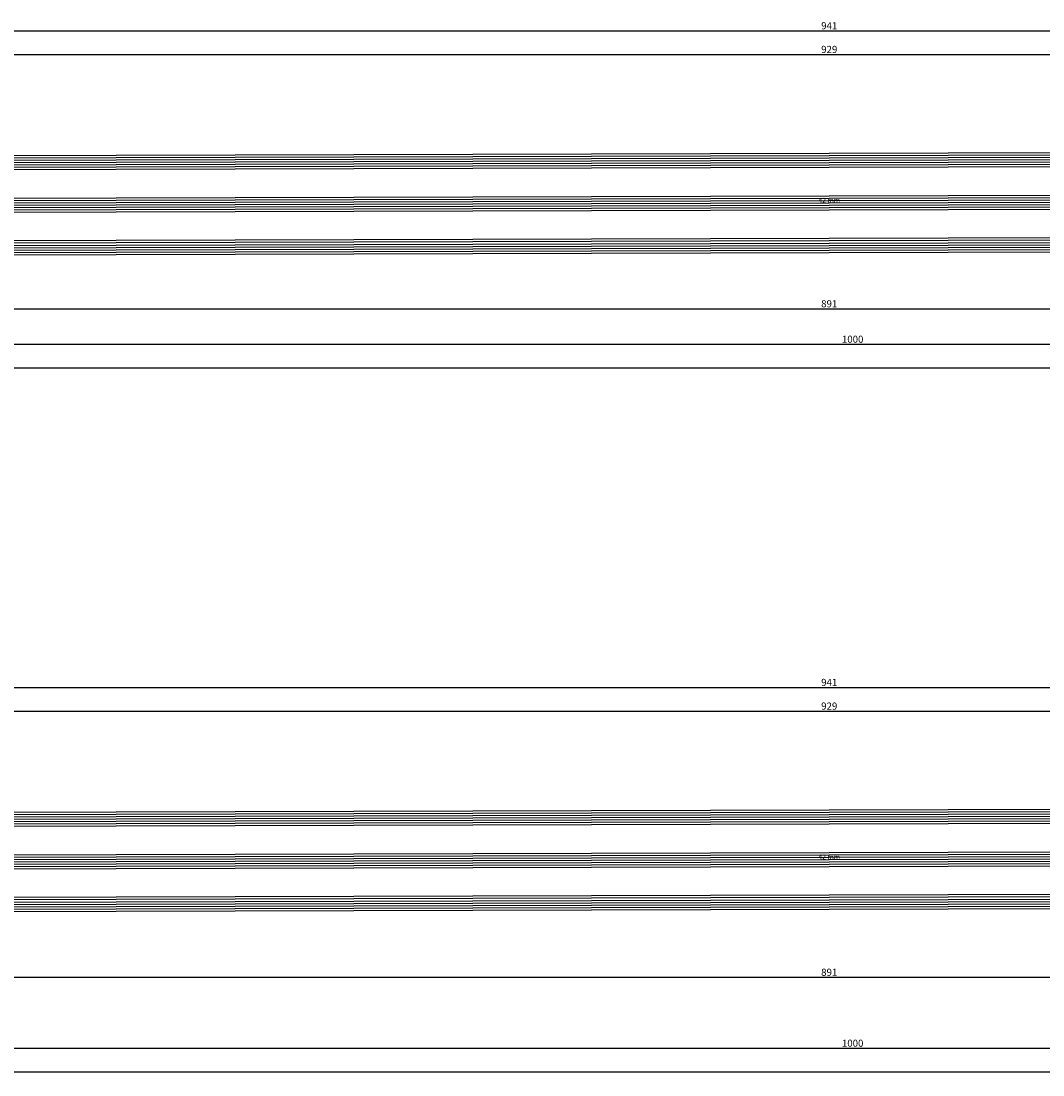
# Model space of a CAD drawing. Units: millimetres. Extents: x -12 to 4317, y -4429 to -50.
# Drawn here: x 2148 to 2580, y -4429 to -3984 of the extents above; entities that cross this region are included whole.
import ezdxf
from ezdxf.enums import TextEntityAlignment as Align

# ---------------------------------------------------------------- set-up
doc = ezdxf.new("R2010")
doc.units = ezdxf.units.MM
doc.header["$PDMODE"] = 3
doc.header["$PDSIZE"] = -0.5
for name, color, linetype in [('CrossSectionsDim', 3, 'Continuous'), ('CrossSectionsGlass', 4, 'Continuous'), ('CrossSectionsTexts', 3, 'Continuous')]:
    doc.layers.add(name, color=color, linetype=linetype)
doc.styles.add('CrossSection', font='simplex.shx', dxfattribs={"height": 3})
doc.styles.get("Standard").update_dxf_attribs({"font": 'complex.shx', "height": 60})
doc.dimstyles.new('CrossSection', dxfattribs={"dimtxt": 3, "dimasz": 3, "dimexe": 1.25, "dimexo": 0.625, "dimtad": 1, "dimdec": 1, "dimtxsty": 'CrossSection', "dimblk": 'NONE', "dimcen": 2.5, "dimclrd": 256, "dimclre": 256, "dimadec": 0, "dimazin": 2, "dimtfac": 1, "dimtdec": 4, "dimtofl": 0, "dimtmove": 0, "dimatfit": 3, "dimfxl": 1, "dimtolj": 1, "dimtzin": 0, "dimarcsym": 0})

# ---------------------------------------------------------------- blocks, each defined once
blk = doc.blocks.new('42_mm_TEXT_9', base_point=(2047.8, 7))
at = {"layer": 'CrossSectionsTexts'}
blk.add_text('42 mm', height=2.1, dxfattribs=at).set_placement((2490.1, 29.3), align=Align.CENTER)
blk = doc.blocks.new('42_mm_9', base_point=(906.6, 2.6))
at = {"layer": 'CrossSectionsGlass'}
for p, q in [((928.6, 1.6), (0, -1)), ((928.6, 0.6), (0, -2)), ((928.1, 2.6), (0.5, 0)), ((928.6, -0.4), (0, -3)), ((928.6, -1.4), (0, -4)), ((928.6, -2.4), (0, -5)), ((928.1, -3.4), (0.5, -6)), ((928.6, -16.4), (0, -19)), ((928.6, -17.4), (0, -20)), ((928.1, -15.4), (0.5, -18)), ((928.6, -18.4), (0, -21)), ((928.6, -19.4), (0, -22)), ((928.6, -20.4), (0, -23)), ((928.1, -21.4), (0.5, -24)), ((928.6, -34.4), (0, -37)), ((928.6, -35.4), (0, -38)), ((928.1, -33.4), (0.5, -36)), ((928.6, -36.4), (0, -39)), ((928.6, -37.4), (0, -40)), ((928.6, -38.4), (0, -41)), ((928.1, -39.4), (0.5, -42))]:
    blk.add_line(p, q, dxfattribs=at)
blk = doc.blocks.new('*D420')
at = {"layer": 'CrossSectionsDim', "lineweight": -2}
for p, q in [((0, -35.125), (0, -41.75)), ((3000, -35.125), (3000, -41.75)), ((0, -40.5), (3000, -40.5))]:
    blk.add_line(p, q, dxfattribs=at)
at = {"layer": 'Defpoints', "color": 0}
for p in [(0, -34.5), (3000, -34.5), (3000, -40.5)]:
    blk.add_point(p, dxfattribs=at)
at = {"layer": 'CrossSectionsDim', "color": 0, "insert": (1500, -38.375), "char_height": 3, "attachment_point": 5, "style": 'CrossSection'}
blk.add_mtext('\\A1;3000', dxfattribs=at)
blk = doc.blocks.new('_NONE')
blk = doc.blocks.new('*D431')
at = {"layer": 'CrossSectionsDim', "lineweight": -2}
for p, q in [((2025.8, 86.625), (2025.8, 93.25)), ((2025.8, 92), (2954.4, 92)), ((2954.4, 86.625), (2954.4, 93.25))]:
    blk.add_line(p, q, dxfattribs=at)
at = {"layer": 'Defpoints', "color": 0}
for p in [(2954.4, 92), (2025.8, 86), (2954.4, 86)]:
    blk.add_point(p, dxfattribs=at)
at = {"layer": 'CrossSectionsDim', "color": 0, "insert": (2490.1, 94.125), "char_height": 3, "attachment_point": 5, "style": 'CrossSection'}
blk.add_mtext('\\A1;929', dxfattribs=at)
blk = doc.blocks.new('*D432')
at = {"layer": 'CrossSectionsDim', "lineweight": -2}
for p, q in [((2019.8, 96.625), (2019.8, 103.25)), ((2960.4, 96.625), (2960.4, 103.25)), ((2019.8, 102), (2960.4, 102))]:
    blk.add_line(p, q, dxfattribs=at)
at = {"layer": 'Defpoints', "color": 0}
for p in [(2960.4, 102), (2019.8, 96), (2960.4, 96)]:
    blk.add_point(p, dxfattribs=at)
at = {"layer": 'CrossSectionsDim', "color": 0, "insert": (2490.1, 104.125), "char_height": 3, "attachment_point": 5, "style": 'CrossSection'}
blk.add_mtext('\\A1;941', dxfattribs=at)
blk = doc.blocks.new('*D435')
at = {"layer": 'CrossSectionsDim', "lineweight": -2}
for p, q in [((2044.8, -10.125), (2044.8, -16.75)), ((2935.4, -10.125), (2935.4, -16.75)), ((2044.8, -15.5), (2935.4, -15.5))]:
    blk.add_line(p, q, dxfattribs=at)
at = {"layer": 'Defpoints', "color": 0}
for p in [(2044.8, -9.5), (2935.4, -9.5), (2935.4, -15.5)]:
    blk.add_point(p, dxfattribs=at)
at = {"layer": 'CrossSectionsDim', "color": 0, "insert": (2490.1, -13.375), "char_height": 3, "attachment_point": 5, "style": 'CrossSection'}
blk.add_mtext('\\A1;891', dxfattribs=at)
blk = doc.blocks.new('*D436')
at = {"layer": 'CrossSectionsDim', "lineweight": -2}
for p, q in [((2000, -25.125), (2000, -31.75)), ((3000, -25.125), (3000, -31.75)), ((2000, -30.5), (3000, -30.5))]:
    blk.add_line(p, q, dxfattribs=at)
at = {"layer": 'Defpoints', "color": 0}
for p in [(2000, -24.5), (3000, -24.5), (3000, -30.5)]:
    blk.add_point(p, dxfattribs=at)
at = {"layer": 'CrossSectionsDim', "color": 0, "insert": (2500, -28.375), "char_height": 3, "attachment_point": 5, "style": 'CrossSection'}
blk.add_mtext('\\A1;1000', dxfattribs=at)
blk = doc.blocks.new('*D276')
at = {"layer": 'CrossSectionsDim', "lineweight": -2}
for p, q in [((0, -4125.125), (0, -4131.75)), ((3000, -4125.125), (3000, -4131.75)), ((0, -4130.5), (3000, -4130.5))]:
    blk.add_line(p, q, dxfattribs=at)
at = {"layer": 'Defpoints', "color": 0}
for p in [(0, -4124.5), (3000, -4124.5), (3000, -4130.5)]:
    blk.add_point(p, dxfattribs=at)
at = {"layer": 'CrossSectionsDim', "color": 0, "insert": (1500, -4128.375), "char_height": 3, "attachment_point": 5, "style": 'CrossSection'}
blk.add_mtext('\\A1;3000', dxfattribs=at)
blk = doc.blocks.new('*D287')
at = {"layer": 'CrossSectionsDim', "lineweight": -2}
for p, q in [((2025.8, -4003.375), (2025.8, -3996.75)), ((2025.8, -3998), (2954.4, -3998)), ((2954.4, -4003.375), (2954.4, -3996.75))]:
    blk.add_line(p, q, dxfattribs=at)
at = {"layer": 'Defpoints', "color": 0}
for p in [(2954.4, -3998), (2025.8, -4004), (2954.4, -4004)]:
    blk.add_point(p, dxfattribs=at)
at = {"layer": 'CrossSectionsDim', "color": 0, "insert": (2490.1, -3995.875), "char_height": 3, "attachment_point": 5, "style": 'CrossSection'}
blk.add_mtext('\\A1;929', dxfattribs=at)
blk = doc.blocks.new('*D288')
at = {"layer": 'CrossSectionsDim', "lineweight": -2}
for p, q in [((2019.8, -3993.375), (2019.8, -3986.75)), ((2019.8, -3988), (2960.4, -3988)), ((2960.4, -3993.375), (2960.4, -3986.75))]:
    blk.add_line(p, q, dxfattribs=at)
at = {"layer": 'Defpoints', "color": 0}
for p in [(2960.4, -3988), (2019.8, -3994), (2960.4, -3994)]:
    blk.add_point(p, dxfattribs=at)
at = {"layer": 'CrossSectionsDim', "color": 0, "insert": (2490.1, -3985.875), "char_height": 3, "attachment_point": 5, "style": 'CrossSection'}
blk.add_mtext('\\A1;941', dxfattribs=at)
blk = doc.blocks.new('*D291')
at = {"layer": 'CrossSectionsDim', "lineweight": -2}
for p, q in [((2044.8, -4100.125), (2044.8, -4106.75)), ((2935.4, -4100.125), (2935.4, -4106.75)), ((2044.8, -4105.5), (2935.4, -4105.5))]:
    blk.add_line(p, q, dxfattribs=at)
at = {"layer": 'Defpoints', "color": 0}
for p in [(2044.8, -4099.5), (2935.4, -4099.5), (2935.4, -4105.5)]:
    blk.add_point(p, dxfattribs=at)
at = {"layer": 'CrossSectionsDim', "color": 0, "insert": (2490.1, -4103.375), "char_height": 3, "attachment_point": 5, "style": 'CrossSection'}
blk.add_mtext('\\A1;891', dxfattribs=at)
blk = doc.blocks.new('*D292')
at = {"layer": 'CrossSectionsDim', "lineweight": -2}
for p, q in [((2000, -4115.125), (2000, -4121.75)), ((3000, -4115.125), (3000, -4121.75)), ((2000, -4120.5), (3000, -4120.5))]:
    blk.add_line(p, q, dxfattribs=at)
at = {"layer": 'Defpoints', "color": 0}
for p in [(2000, -4114.5), (3000, -4114.5), (3000, -4120.5)]:
    blk.add_point(p, dxfattribs=at)
at = {"layer": 'CrossSectionsDim', "color": 0, "insert": (2500, -4118.375), "char_height": 3, "attachment_point": 5, "style": 'CrossSection'}
blk.add_mtext('\\A1;1000', dxfattribs=at)
blk = doc.blocks.new('42_mm_TEXT_12', base_point=(2047.8, 7))
at = {"layer": 'CrossSectionsTexts'}
blk.add_text('42 mm', height=2.1, dxfattribs=at).set_placement((2490.1, 29.3), align=Align.CENTER)
blk = doc.blocks.new('42_mm_12', base_point=(906.6, 2.6))
at = {"layer": 'CrossSectionsGlass'}
for p, q in [((928.6, 1.6), (0, -1)), ((928.6, 0.6), (0, -2)), ((928.1, 2.6), (0.5, 0)), ((928.6, -0.4), (0, -3)), ((928.6, -1.4), (0, -4)), ((928.6, -2.4), (0, -5)), ((928.1, -3.4), (0.5, -6)), ((928.6, -16.4), (0, -19)), ((928.6, -17.4), (0, -20)), ((928.1, -15.4), (0.5, -18)), ((928.6, -18.4), (0, -21)), ((928.6, -19.4), (0, -22)), ((928.6, -20.4), (0, -23)), ((928.1, -21.4), (0.5, -24)), ((928.6, -34.4), (0, -37)), ((928.6, -35.4), (0, -38)), ((928.1, -33.4), (0.5, -36)), ((928.6, -36.4), (0, -39)), ((928.6, -37.4), (0, -40)), ((928.6, -38.4), (0, -41)), ((928.1, -39.4), (0.5, -42))]:
    blk.add_line(p, q, dxfattribs=at)
blk = doc.blocks.new('*D448')
at = {"layer": 'CrossSectionsDim', "lineweight": -2}
for p, q in [((0, -55.125), (0, -61.75)), ((3000, -55.125), (3000, -61.75)), ((0, -60.5), (3000, -60.5))]:
    blk.add_line(p, q, dxfattribs=at)
at = {"layer": 'Defpoints', "color": 0}
for p in [(0, -54.5), (3000, -54.5), (3000, -60.5)]:
    blk.add_point(p, dxfattribs=at)
at = {"layer": 'CrossSectionsDim', "color": 0, "insert": (1500, -58.375), "char_height": 3, "attachment_point": 5, "style": 'CrossSection'}
blk.add_mtext('\\A1;3000', dxfattribs=at)
blk = doc.blocks.new('*D465')
at = {"layer": 'CrossSectionsDim', "lineweight": -2}
for p, q in [((2025.8, 86.625), (2025.8, 93.25)), ((2025.8, 92), (2954.4, 92)), ((2954.4, 86.625), (2954.4, 93.25))]:
    blk.add_line(p, q, dxfattribs=at)
at = {"layer": 'Defpoints', "color": 0}
for p in [(2954.4, 92), (2025.8, 86), (2954.4, 86)]:
    blk.add_point(p, dxfattribs=at)
at = {"layer": 'CrossSectionsDim', "color": 0, "insert": (2490.1, 94.125), "char_height": 3, "attachment_point": 5, "style": 'CrossSection'}
blk.add_mtext('\\A1;929', dxfattribs=at)
blk = doc.blocks.new('*D466')
at = {"layer": 'CrossSectionsDim', "lineweight": -2}
for p, q in [((2019.8, 96.625), (2019.8, 103.25)), ((2960.4, 96.625), (2960.4, 103.25)), ((2019.8, 102), (2960.4, 102))]:
    blk.add_line(p, q, dxfattribs=at)
at = {"layer": 'Defpoints', "color": 0}
for p in [(2960.4, 102), (2019.8, 96), (2960.4, 96)]:
    blk.add_point(p, dxfattribs=at)
at = {"layer": 'CrossSectionsDim', "color": 0, "insert": (2490.1, 104.125), "char_height": 3, "attachment_point": 5, "style": 'CrossSection'}
blk.add_mtext('\\A1;941', dxfattribs=at)
blk = doc.blocks.new('*D474')
at = {"layer": 'CrossSectionsDim', "lineweight": -2}
for p, q in [((2044.8, -15.125), (2044.8, -21.75)), ((2935.4, -15.125), (2935.4, -21.75)), ((2044.8, -20.5), (2935.4, -20.5))]:
    blk.add_line(p, q, dxfattribs=at)
at = {"layer": 'Defpoints', "color": 0}
for p in [(2044.8, -14.5), (2935.4, -14.5), (2935.4, -20.5)]:
    blk.add_point(p, dxfattribs=at)
at = {"layer": 'CrossSectionsDim', "color": 0, "insert": (2490.1, -18.375), "char_height": 3, "attachment_point": 5, "style": 'CrossSection'}
blk.add_mtext('\\A1;891', dxfattribs=at)
blk = doc.blocks.new('*D475')
at = {"layer": 'CrossSectionsDim', "lineweight": -2}
for p, q in [((2000, -45.125), (2000, -51.75)), ((3000, -45.125), (3000, -51.75)), ((2000, -50.5), (3000, -50.5))]:
    blk.add_line(p, q, dxfattribs=at)
at = {"layer": 'Defpoints', "color": 0}
for p in [(2000, -44.5), (3000, -44.5), (3000, -50.5)]:
    blk.add_point(p, dxfattribs=at)
at = {"layer": 'CrossSectionsDim', "color": 0, "insert": (2500, -48.375), "char_height": 3, "attachment_point": 5, "style": 'CrossSection'}
blk.add_mtext('\\A1;1000', dxfattribs=at)
blk = doc.blocks.new('*D304')
at = {"layer": 'CrossSectionsDim', "lineweight": -2}
for p, q in [((0, -4422.625), (0, -4429.25)), ((3000, -4422.625), (3000, -4429.25)), ((0, -4428), (3000, -4428))]:
    blk.add_line(p, q, dxfattribs=at)
at = {"layer": 'Defpoints', "color": 0}
for p in [(0, -4422), (3000, -4422), (3000, -4428)]:
    blk.add_point(p, dxfattribs=at)
at = {"layer": 'CrossSectionsDim', "color": 0, "insert": (1500, -4425.875), "char_height": 3, "attachment_point": 5, "style": 'CrossSection'}
blk.add_mtext('\\A1;3000', dxfattribs=at)
blk = doc.blocks.new('*D321')
at = {"layer": 'CrossSectionsDim', "lineweight": -2}
for p, q in [((2025.8, -4280.875), (2025.8, -4274.25)), ((2954.4, -4280.875), (2954.4, -4274.25)), ((2025.8, -4275.5), (2954.4, -4275.5))]:
    blk.add_line(p, q, dxfattribs=at)
at = {"layer": 'Defpoints', "color": 0}
for p in [(2954.4, -4275.5), (2025.8, -4281.5), (2954.4, -4281.5)]:
    blk.add_point(p, dxfattribs=at)
at = {"layer": 'CrossSectionsDim', "color": 0, "insert": (2490.1, -4273.375), "char_height": 3, "attachment_point": 5, "style": 'CrossSection'}
blk.add_mtext('\\A1;929', dxfattribs=at)
blk = doc.blocks.new('*D322')
at = {"layer": 'CrossSectionsDim', "lineweight": -2}
for p, q in [((2019.8, -4270.875), (2019.8, -4264.25)), ((2019.8, -4265.5), (2960.4, -4265.5)), ((2960.4, -4270.875), (2960.4, -4264.25))]:
    blk.add_line(p, q, dxfattribs=at)
at = {"layer": 'Defpoints', "color": 0}
for p in [(2960.4, -4265.5), (2019.8, -4271.5), (2960.4, -4271.5)]:
    blk.add_point(p, dxfattribs=at)
at = {"layer": 'CrossSectionsDim', "color": 0, "insert": (2490.1, -4263.375), "char_height": 3, "attachment_point": 5, "style": 'CrossSection'}
blk.add_mtext('\\A1;941', dxfattribs=at)
blk = doc.blocks.new('*D330')
at = {"layer": 'CrossSectionsDim', "lineweight": -2}
for p, q in [((2044.8, -4382.625), (2044.8, -4389.25)), ((2935.4, -4382.625), (2935.4, -4389.25)), ((2044.8, -4388), (2935.4, -4388))]:
    blk.add_line(p, q, dxfattribs=at)
at = {"layer": 'Defpoints', "color": 0}
for p in [(2044.8, -4382), (2935.4, -4382), (2935.4, -4388)]:
    blk.add_point(p, dxfattribs=at)
at = {"layer": 'CrossSectionsDim', "color": 0, "insert": (2490.1, -4385.875), "char_height": 3, "attachment_point": 5, "style": 'CrossSection'}
blk.add_mtext('\\A1;891', dxfattribs=at)
blk = doc.blocks.new('*D331')
at = {"layer": 'CrossSectionsDim', "lineweight": -2}
for p, q in [((2000, -4412.625), (2000, -4419.25)), ((3000, -4412.625), (3000, -4419.25)), ((2000, -4418), (3000, -4418))]:
    blk.add_line(p, q, dxfattribs=at)
at = {"layer": 'Defpoints', "color": 0}
for p in [(2000, -4412), (3000, -4412), (3000, -4418)]:
    blk.add_point(p, dxfattribs=at)
at = {"layer": 'CrossSectionsDim', "color": 0, "insert": (2500, -4415.875), "char_height": 3, "attachment_point": 5, "style": 'CrossSection'}
blk.add_mtext('\\A1;1000', dxfattribs=at)
blk = doc.blocks.new('CS_10HORL1')
at = {"layer": 'CrossSectionsGlass', "rotation": 180}
blk.add_blockref('42_mm_9', (2047.8, 7), dxfattribs=at)
at = {"layer": 'CrossSectionsTexts'}
blk.add_blockref('42_mm_TEXT_9', (2047.8, 7), dxfattribs=at)
at = {"layer": 'CrossSectionsDim'}
for base, p1, p2, text, picture, middle in [((2960.4, 102), (2019.8, 96), (2960.4, 96), '941', '*D432', (2490.1, 102)), ((2954.4, 92), (2025.8, 86), (2954.4, 86), '929', '*D431', (2490.1, 92)), ((2935.4, -15.5), (2044.8, -9.5), (2935.4, -9.5), '891', '*D435', (2490.1, -15.5)), ((3000, -30.5), (2000, -24.5), (3000, -24.5), '1000', '*D436', (2500, -30.5)), ((3000, -40.5), (0, -34.5), (3000, -34.5), '3000', '*D420', (1500, -40.5))]:
    dim = blk.add_linear_dim(base=base, p1=p1, p2=p2, text=text, dimstyle='CrossSection', override={"dimpost": '<>'}, dxfattribs=at)
    dim.commit()
    dim.dimension.update_dxf_attribs({"geometry": picture, "text_midpoint": middle, "dimtype": 160})
blk = doc.blocks.new('CS_10HORL2')
at = {"layer": 'CrossSectionsGlass', "rotation": 180}
blk.add_blockref('42_mm_12', (2047.8, 7), dxfattribs=at)
at = {"layer": 'CrossSectionsTexts'}
blk.add_blockref('42_mm_TEXT_12', (2047.8, 7), dxfattribs=at)
at = {"layer": 'CrossSectionsDim'}
for base, p1, p2, text, picture, middle in [((2960.4, 102), (2019.8, 96), (2960.4, 96), '941', '*D466', (2490.1, 102)), ((2954.4, 92), (2025.8, 86), (2954.4, 86), '929', '*D465', (2490.1, 92)), ((2935.4, -20.5), (2044.8, -14.5), (2935.4, -14.5), '891', '*D474', (2490.1, -20.5)), ((3000, -50.5), (2000, -44.5), (3000, -44.5), '1000', '*D475', (2500, -50.5)), ((3000, -60.5), (0, -54.5), (3000, -54.5), '3000', '*D448', (1500, -60.5))]:
    dim = blk.add_linear_dim(base=base, p1=p1, p2=p2, text=text, dimstyle='CrossSection', override={"dimpost": '<>'}, dxfattribs=at)
    dim.commit()
    dim.dimension.update_dxf_attribs({"geometry": picture, "text_midpoint": middle, "dimtype": 160})

msp = doc.modelspace()

# ---------------------------------------------------------------- block references
for name, p in [('CS_10HORL1', (0, -4090)), ('CS_10HORL2', (0, -4367.5))]:
    msp.add_blockref(name, p)
at = {"layer": 'CrossSectionsGlass', "rotation": 180}
for name, p in [('42_mm_9', (2047.8, -4083)), ('42_mm_12', (2047.8, -4360.5))]:
    msp.add_blockref(name, p, dxfattribs=at)
at = {"layer": 'CrossSectionsTexts'}
for name, p in [('42_mm_TEXT_9', (2047.8, -4083)), ('42_mm_TEXT_12', (2047.8, -4360.5))]:
    msp.add_blockref(name, p, dxfattribs=at)

# ---------------------------------------------------------------- dimensions: what is measured, and where the dimension line sits
at = {"layer": 'CrossSectionsDim'}
for base, p1, p2, text, picture, middle in [((2960.4, -3988), (2019.8, -3994), (2960.4, -3994), '941', '*D288', (2490.1, -3988)), ((2954.4, -3998), (2025.8, -4004), (2954.4, -4004), '929', '*D287', (2490.1, -3998)), ((2935.4, -4105.5), (2044.8, -4099.5), (2935.4, -4099.5), '891', '*D291', (2490.1, -4105.5)), ((3000, -4120.5), (2000, -4114.5), (3000, -4114.5), '1000', '*D292', (2500, -4120.5)), ((3000, -4130.5), (0, -4124.5), (3000, -4124.5), '3000', '*D276', (1500, -4130.5)), ((2960.4, -4265.5), (2019.8, -4271.5), (2960.4, -4271.5), '941', '*D322', (2490.1, -4265.5)), ((2954.4, -4275.5), (2025.8, -4281.5), (2954.4, -4281.5), '929', '*D321', (2490.1, -4275.5)), ((2935.4, -4388), (2044.8, -4382), (2935.4, -4382), '891', '*D330', (2490.1, -4388)), ((3000, -4418), (2000, -4412), (3000, -4412), '1000', '*D331', (2500, -4418)), ((3000, -4428), (0, -4422), (3000, -4422), '3000', '*D304', (1500, -4428))]:
    dim = msp.add_linear_dim(base=base, p1=p1, p2=p2, text=text, dimstyle='CrossSection', override={"dimpost": '<>'}, dxfattribs=at)
    dim.commit()
    dim.dimension.update_dxf_attribs({"geometry": picture, "text_midpoint": middle, "dimtype": 160})

doc.saveas('drawing.dxf')
